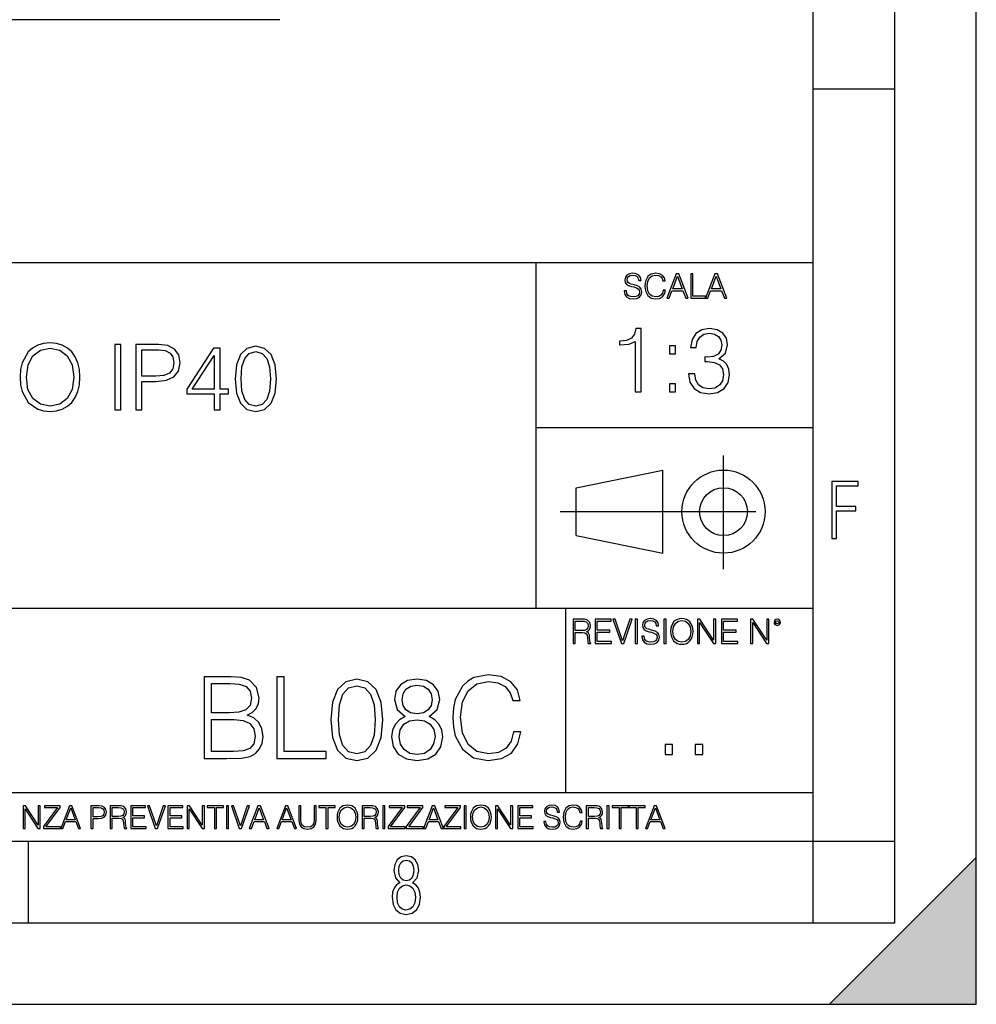
# Model space of a CAD drawing. Extents: x 0 to 420, y 0 to 297.
# Drawn here: x 361 to 420, y 0 to 60 of the extents above; entities that cross this region are included whole.
import ezdxf

# ---------------------------------------------------------------- set-up
doc = ezdxf.new("R2010")
doc.units = 0
doc.linetypes.add('DASHDOT', pattern=[18.5, 12, -3, 0.5, -3])
doc.layers.get('0').update_dxf_attribs({"linetype": 'CONTINUOUS'})

msp = doc.modelspace()

# ---------------------------------------------------------------- linework, layer by layer
at = {"color": 7}
for p, q in [((420, 0), (420, 297)), ((420, 0), (420, 297)), ((415, 4.99976), (415, 292)), ((410, 9.99976), (410, 287)), ((377.292389, 60.400478), (271.792358, 60.400478)), ((410, 56.166401), (415, 56.166401)), ((234.999802, 45.500252), (410, 45.500252)), ((393, 24.300249), (393, 45.500252)), ((393, 35.384029), (410, 35.384029)), ((395.458008, 31.689131), (400.769989, 32.769131)), ((400.769989, 27.67433), (400.769989, 32.769131)), ((395.458008, 28.75433), (395.458008, 31.689131)), ((395.458008, 28.75433), (400.769989, 27.67433)), ((254.999802, 24.300249), (410, 24.300249)), ((394.799988, 24.300249), (394.799988, 13.00025)), ((234.999802, 13.00025), (410, 13.00025)), ((25.000401, 9.99976), (410, 9.99976)), ((234.999802, 10.00025), (410, 10.00025)), ((361.875, 4.99976), (361.875, 9.99976)), ((410, 9.99976), (415, 9.99976)), ((410, 4.99976), (410, 9.99976)), ((411, 0), (420, 9)), ((420, 0), (420, 9)), ((267.5, 4.99976), (415, 4.99976)), ((0, 0), (420, 0)), ((0, 0), (420, 0)), ((411, 0), (420, 0))]:
    msp.add_line(p, q, dxfattribs=at)
at = {"color": 7, "linetype": 'DASHDOT'}
for p, q in [((404.497986, 26.70113), (404.497986, 33.66103)), ((394.484009, 30.221729), (408.020996, 30.221729))]:
    msp.add_line(p, q, dxfattribs=at)
at = {"color": 7}
for points in [[(398.408203, 43.764439), (398.408203, 43.754005), (398.443665, 43.545383), (398.552155, 43.393089), (398.727417, 43.301292), (398.967316, 43.267914), (399.18219, 43.29921), (399.34494, 43.384743), (399.447144, 43.520348), (399.484711, 43.701851), (399.455505, 43.862492), (399.369965, 43.98349), (399.223938, 44.0732), (399.013214, 44.142044), (398.837982, 44.185856), (398.723236, 44.223408), (398.646027, 44.275562), (398.600159, 44.346497), (398.585541, 44.442463), (398.606415, 44.561378), (398.673157, 44.651085), (398.781647, 44.705326), (398.929779, 44.726189), (399.084137, 44.703239), (399.200989, 44.638569), (399.271912, 44.534256), (399.299042, 44.392391), (399.440887, 44.392391), (399.403351, 44.584328), (399.303192, 44.728275), (399.146729, 44.817986), (398.936035, 44.849277), (398.729492, 44.817986), (398.575104, 44.736622), (398.477051, 44.60936), (398.443665, 44.446636), (398.468719, 44.288082), (398.543823, 44.177509), (398.671082, 44.098236), (398.85257, 44.039822), (398.994446, 44.004353), (399.150909, 43.954285), (399.259399, 43.893784), (399.321991, 43.808247), (399.342834, 43.687248), (399.31781, 43.564159), (399.244781, 43.47028), (399.12796, 43.409779), (398.969421, 43.391003), (398.789978, 43.416039), (398.658569, 43.489056), (398.577209, 43.605885), (398.550079, 43.764439)], [(400.796936, 43.799904), (400.755219, 43.626747), (400.661346, 43.497398), (400.521576, 43.418121), (400.342133, 43.391003), (400.125183, 43.434814), (399.962463, 43.564159), (399.858154, 43.776955), (399.822662, 44.064854), (399.858154, 44.348583), (399.960358, 44.555119), (400.121002, 44.682381), (400.337982, 44.726189), (400.509033, 44.701157), (400.644653, 44.630222), (400.738525, 44.517567), (400.782349, 44.371529), (400.917938, 44.371529), (400.867889, 44.567635), (400.748962, 44.717846), (400.56955, 44.813812), (400.337982, 44.849277), (400.066772, 44.795036), (399.954102, 44.730362), (399.858154, 44.640656), (399.726715, 44.394478), (399.691254, 44.23801), (399.680817, 44.062767), (399.691254, 43.883354), (399.726715, 43.726887), (399.856049, 43.476536), (400.062592, 43.320068), (400.333801, 43.267914), (400.57373, 43.305466), (400.757294, 43.407692), (400.878296, 43.574589), (400.932556, 43.799904)], [(401.020172, 43.309639), (401.164124, 43.309639), (401.335205, 43.768608), (402.011139, 43.768608), (402.180115, 43.309639), (402.324066, 43.309639), (401.754517, 44.809639), (401.589722, 44.809639)], [(402.482605, 43.309639), (403.390137, 43.309639), (403.390137, 43.432728), (402.6203, 43.432728), (402.6203, 44.809639), (402.482605, 44.809639)], [(403.390137, 43.309639), (403.534088, 43.309639), (403.705139, 43.768608), (404.381104, 43.768608), (404.550079, 43.309639), (404.694031, 43.309639), (404.124481, 44.809639), (403.959656, 44.809639)], [(401.381104, 43.891697), (401.671082, 44.663601), (401.963135, 43.891697)], [(403.751038, 43.891697), (404.041046, 44.663601), (404.333099, 43.891697)], [(399.073181, 37.566906), (399.440369, 37.566906), (399.440369, 41.455639), (399.117706, 41.455639), (399.034241, 41.105152), (398.850647, 40.865932), (398.544678, 40.726849), (398.132996, 40.687908), (398.110748, 40.687908), (398.110748, 40.448685), (398.166382, 40.448685), (398.711578, 40.498756), (399.073181, 40.665653)], [(402.35553, 38.679562), (402.35553, 38.668434), (402.438965, 38.156612), (402.689331, 37.778309), (403.08432, 37.539089), (403.618378, 37.455639), (404.135773, 37.539089), (404.530762, 37.767185), (404.781128, 38.134361), (404.870117, 38.618366), (404.825623, 38.963291), (404.697662, 39.247017), (404.491821, 39.458424), (404.208099, 39.597504), (404.608643, 39.936863), (404.747742, 40.448685), (404.669861, 40.860371), (404.452881, 41.177475), (404.102386, 41.383316), (403.64621, 41.455639), (403.167755, 41.372192), (402.806152, 41.149658), (402.572479, 40.782482), (402.477905, 40.298477), (402.822845, 40.298477), (402.884033, 40.660091), (403.04538, 40.932693), (403.295715, 41.09959), (403.640656, 41.160786), (403.946625, 41.105152), (404.185852, 40.96051), (404.341614, 40.732414), (404.397247, 40.448685), (404.33606, 40.120453), (404.163574, 39.892357), (403.874298, 39.747711), (403.484863, 39.703205), (403.345795, 39.708771), (403.345795, 39.425041), (403.512695, 39.430607), (403.941071, 39.380535), (404.24704, 39.230328), (404.430634, 38.97998), (404.491821, 38.629494), (404.430634, 38.256752), (404.258179, 37.978588), (403.974426, 37.806126), (403.59613, 37.750496), (403.234528, 37.811691), (402.961914, 37.995277), (402.789459, 38.284569), (402.733826, 38.679562)], [(361.363831, 38.473736), (361.391632, 38.000854), (361.49176, 37.589172), (361.858948, 36.927143), (362.437531, 36.509895), (362.793579, 36.404194), (363.194153, 36.36525), (363.589142, 36.404194), (363.94519, 36.509895), (364.262299, 36.682358), (364.529327, 36.927143), (364.740723, 37.227558), (364.896515, 37.589172), (364.991089, 38.000854), (365.030029, 38.473736), (364.996643, 38.941051), (364.896515, 39.352734), (364.740723, 39.714348), (364.529327, 40.020329), (364.262299, 40.259548), (363.94519, 40.432011), (363.589142, 40.543278), (363.194153, 40.582218), (362.793579, 40.543278), (362.437531, 40.432011), (362.125977, 40.259548), (361.858948, 40.020329), (361.49176, 39.352734), (361.391632, 38.935486)], [(367.166321, 36.476517), (367.533508, 36.476517), (367.533508, 40.476517), (367.166321, 40.476517)], [(368.457001, 36.476517), (368.824188, 36.476517), (368.824188, 38.212261), (369.675354, 38.212261), (370.326263, 38.279018), (370.793579, 38.490425), (371.071747, 38.846474), (371.166321, 39.352734), (371.082886, 39.842304), (370.83252, 40.192791), (370.426392, 40.404194), (369.853394, 40.476517), (368.457001, 40.476517)], [(361.742126, 38.473736), (361.847839, 39.219215), (362.14267, 39.781105), (362.604431, 40.131592), (363.194153, 40.253986), (363.789429, 40.131592), (364.245605, 39.781105), (364.546021, 39.224777), (364.651733, 38.473736), (364.546021, 37.717129), (364.245605, 37.160801), (363.789429, 36.810314), (363.194153, 36.693485), (362.598877, 36.810314), (362.14267, 37.160801), (361.842255, 37.717129)], [(368.824188, 38.540493), (368.824188, 40.148285), (369.8367, 40.148285), (370.259521, 40.098213), (370.554382, 39.953568), (370.726807, 39.708782), (370.788025, 39.358295), (370.715698, 38.97443), (370.515411, 38.724083), (370.170502, 38.579437), (369.680939, 38.540493)], [(373.252563, 36.476517), (373.619751, 36.476517), (373.619751, 37.438965), (374.131561, 37.438965), (374.131561, 37.733818), (373.619751, 37.733818), (373.619751, 40.253986), (373.224731, 40.253986), (371.578003, 37.733818), (371.578003, 37.438965), (373.252563, 37.438965)], [(374.537659, 38.368034), (374.621124, 37.50016), (374.865906, 36.87151), (375.266479, 36.493206), (375.811676, 36.36525), (376.351318, 36.487644), (376.757416, 36.87151), (377.002197, 37.494598), (377.091217, 38.362469), (377.002197, 39.224777), (376.757416, 39.853428), (376.351318, 40.231731), (375.811676, 40.36525), (375.266479, 40.237297), (374.865906, 39.858994), (374.621124, 39.230343)], [(374.915985, 38.368034), (374.966064, 39.102386), (375.132935, 39.625336), (375.411102, 39.931316), (375.811676, 40.037018), (376.206665, 39.931316), (376.490387, 39.625336), (376.657288, 39.102386), (376.712921, 38.368034), (376.657288, 37.622551), (376.490387, 37.105167), (376.206665, 36.793625), (375.811676, 36.693485), (375.411102, 36.793625), (375.132935, 37.105167), (374.966064, 37.628117)], [(401.176117, 39.903484), (401.543274, 39.903484), (401.543274, 40.398617), (401.176117, 40.398617)], [(373.252563, 37.733818), (371.911804, 37.733818), (373.252563, 39.792233)], [(401.176117, 37.566906), (401.543274, 37.566906), (401.543274, 38.062038), (401.176117, 38.062038)], [(411.14386, 28.569124), (411.43515, 28.569124), (411.43515, 30.265097), (412.619019, 30.265097), (412.619019, 30.532883), (411.43515, 30.532883), (411.43515, 31.79664), (412.75058, 31.79664), (412.75058, 32.069122), (411.14386, 32.069122)], [(395.266907, 22.126818), (395.404602, 22.126818), (395.404602, 22.798584), (395.842712, 22.798584), (395.990814, 22.783981), (396.080536, 22.733912), (396.126434, 22.635859), (396.149384, 22.479391), (396.166077, 22.281199), (396.178589, 22.187319), (396.199463, 22.126818), (396.351746, 22.126818), (396.351746, 22.14768), (396.320465, 22.195663), (396.303772, 22.285372), (396.284973, 22.510685), (396.270386, 22.637943), (396.243256, 22.735996), (396.189026, 22.809015), (396.097229, 22.859085), (396.199463, 22.913326), (396.276642, 22.992603), (396.32254, 23.099001), (396.339233, 23.228348), (396.291229, 23.428625), (396.15564, 23.566317), (395.980408, 23.618473), (395.767609, 23.626818), (395.266907, 23.626818)], [(396.616699, 22.126818), (397.624359, 22.126818), (397.624359, 22.249905), (396.754395, 22.249905), (396.754395, 22.836136), (397.526306, 22.836136), (397.526306, 22.959225), (396.754395, 22.959225), (396.754395, 23.503731), (397.599304, 23.503731), (397.599304, 23.626818), (396.616699, 23.626818)], [(398.231445, 22.126818), (398.379547, 22.126818), (398.899017, 23.626818), (398.759247, 23.626818), (398.306549, 22.302061), (397.853821, 23.626818), (397.709869, 23.626818)], [(399.07428, 22.126818), (399.211975, 22.126818), (399.211975, 23.626818), (399.07428, 23.626818)], [(399.48526, 22.581615), (399.48526, 22.571184), (399.520721, 22.362562), (399.629211, 22.210266), (399.804443, 22.118473), (400.044373, 22.085093), (400.259247, 22.116386), (400.421967, 22.201921), (400.5242, 22.337526), (400.561768, 22.51903), (400.532562, 22.679668), (400.447021, 22.800671), (400.300964, 22.890379), (400.090271, 22.959225), (399.915039, 23.003035), (399.800293, 23.040586), (399.723083, 23.092743), (399.677185, 23.163673), (399.662598, 23.259642), (399.683441, 23.378555), (399.750214, 23.468264), (399.858704, 23.522507), (400.006836, 23.543369), (400.161194, 23.52042), (400.278046, 23.455748), (400.348969, 23.351435), (400.376099, 23.209572), (400.517944, 23.209572), (400.480408, 23.401505), (400.380249, 23.545454), (400.223785, 23.635162), (400.013092, 23.666456), (399.806549, 23.635162), (399.652161, 23.553799), (399.554108, 23.42654), (399.520721, 23.263813), (399.545776, 23.105261), (399.62088, 22.99469), (399.748138, 22.915413), (399.929626, 22.856998), (400.071503, 22.821533), (400.227966, 22.771463), (400.336456, 22.710962), (400.399017, 22.625427), (400.419891, 22.504425), (400.394867, 22.381338), (400.321838, 22.287458), (400.205017, 22.226957), (400.046448, 22.208181), (399.867035, 22.233215), (399.735596, 22.306234), (399.654236, 22.423063), (399.627136, 22.581615)], [(400.832977, 22.126818), (400.970673, 22.126818), (400.970673, 23.626818), (400.832977, 23.626818)], [(401.252289, 22.875774), (401.262726, 22.698444), (401.300293, 22.544064), (401.437988, 22.295803), (401.654938, 22.139336), (401.788452, 22.099697), (401.93866, 22.085093), (402.086792, 22.099697), (402.220306, 22.139336), (402.339233, 22.204008), (402.439362, 22.295803), (402.518646, 22.408459), (402.577057, 22.544064), (402.612518, 22.698444), (402.627136, 22.875774), (402.614624, 23.051018), (402.577057, 23.205399), (402.518646, 23.341003), (402.439362, 23.455748), (402.339233, 23.545454), (402.220306, 23.610128), (402.086792, 23.651852), (401.93866, 23.666456), (401.788452, 23.651852), (401.654938, 23.610128), (401.538116, 23.545454), (401.437988, 23.455748), (401.300293, 23.205399), (401.262726, 23.048931)], [(402.89624, 22.126818), (403.033936, 22.126818), (403.033936, 23.414022), (403.87677, 22.126818), (404.029083, 22.126818), (404.029083, 23.626818), (403.891388, 23.626818), (403.891388, 22.339613), (403.048553, 23.626818), (402.89624, 23.626818)], [(404.36496, 22.126818), (405.37262, 22.126818), (405.37262, 22.249905), (404.502655, 22.249905), (404.502655, 22.836136), (405.274567, 22.836136), (405.274567, 22.959225), (404.502655, 22.959225), (404.502655, 23.503731), (405.347565, 23.503731), (405.347565, 23.626818), (404.36496, 23.626818)], [(406.148682, 22.126818), (406.286377, 22.126818), (406.286377, 23.414022), (407.129211, 22.126818), (407.281494, 22.126818), (407.281494, 23.626818), (407.143829, 23.626818), (407.143829, 22.339613), (406.300964, 23.626818), (406.148682, 23.626818)], [(407.596527, 23.428625), (407.611145, 23.351435), (407.652863, 23.288849), (407.792633, 23.232519), (407.932404, 23.288849), (407.974121, 23.351435), (407.990814, 23.428625), (407.974121, 23.503731), (407.932404, 23.568403), (407.867737, 23.610128), (407.792633, 23.626818), (407.715454, 23.610128), (407.652863, 23.568403)], [(395.404602, 22.921671), (395.404602, 23.503731), (395.794708, 23.503731), (395.957458, 23.495384), (396.084717, 23.451574), (396.166077, 23.355608), (396.197357, 23.224174), (396.172333, 23.084398), (396.10141, 22.990517), (395.978302, 22.936275), (395.80307, 22.921671)], [(401.394165, 22.875774), (401.433807, 23.155329), (401.544373, 23.366039), (401.717529, 23.497471), (401.93866, 23.543369), (402.161896, 23.497471), (402.332977, 23.366039), (402.445618, 23.157415), (402.48526, 22.875774), (402.445618, 22.592047), (402.332977, 22.383425), (402.161896, 22.251991), (401.93866, 22.208181), (401.715454, 22.251991), (401.544373, 22.383425), (401.431702, 22.592047)], [(407.692505, 23.430712), (407.72171, 23.501644), (407.792633, 23.532938), (407.861481, 23.501644), (407.892761, 23.430712), (407.863556, 23.359779), (407.792633, 23.330572), (407.719604, 23.357695)], [(372.645752, 15.087839), (374.029602, 15.087839), (374.926697, 15.101748), (375.469116, 15.199104), (375.795959, 15.386866), (376.046295, 15.671984), (376.19928, 16.01969), (376.254913, 16.436935), (376.185394, 16.902861), (375.990662, 17.285336), (375.684692, 17.563499), (375.281342, 17.730398), (375.594299, 17.904251), (375.830719, 18.154598), (375.969818, 18.453625), (376.025452, 18.808285), (375.865509, 19.441107), (375.420441, 19.886169), (374.933655, 20.046114), (374.300812, 20.087839), (372.645752, 20.087839)], [(377.096375, 15.087839), (380.121399, 15.087839), (380.121399, 15.498131), (377.555328, 15.498131), (377.555328, 20.087839), (377.096375, 20.087839)], [(380.413483, 17.452234), (380.517792, 16.367393), (380.823761, 15.58158), (381.324463, 15.108702), (382.005981, 14.948757), (382.680511, 15.101748), (383.188171, 15.58158), (383.494141, 16.360439), (383.605408, 17.44528), (383.494141, 18.523167), (383.188171, 19.308979), (382.680511, 19.781858), (382.005981, 19.948757), (381.324463, 19.788813), (380.823761, 19.315933), (380.517792, 18.530121)], [(384.975372, 17.660858), (384.620697, 17.459188), (384.356445, 17.17407), (384.189545, 16.81941), (384.133911, 16.416073), (384.23822, 15.811066), (384.551178, 15.34514), (385.044922, 15.053068), (385.705536, 14.948757), (386.359222, 15.053068), (386.852966, 15.34514), (387.165924, 15.804111), (387.277191, 16.416073), (387.2146, 16.81941), (387.054657, 17.17407), (386.783447, 17.459188), (386.43573, 17.660858), (386.929474, 18.09201), (387.096375, 18.697018), (386.999023, 19.204668), (386.720856, 19.601051), (386.282745, 19.858353), (385.705536, 19.948757), (385.121399, 19.858353), (384.683289, 19.601051), (384.405121, 19.204668), (384.314728, 18.697018), (384.47467, 18.09201)], [(391.616547, 16.722054), (391.477448, 16.144863), (391.16452, 15.713709), (390.698608, 15.449452), (390.100555, 15.359049), (389.377319, 15.505085), (388.8349, 15.936239), (388.487183, 16.645557), (388.368958, 17.605225), (388.487183, 18.550982), (388.827942, 19.239439), (389.363403, 19.663639), (390.086639, 19.809675), (390.65686, 19.726227), (391.108887, 19.489786), (391.421814, 19.114265), (391.567871, 18.627478), (392.019867, 18.627478), (391.852966, 19.281162), (391.456604, 19.781858), (390.858551, 20.101748), (390.086639, 20.219967), (389.182617, 20.03916), (388.807068, 19.823584), (388.487183, 19.524557), (388.049072, 18.703972), (387.930878, 18.182415), (387.896088, 17.59827), (387.930878, 17.000217), (388.049072, 16.478661), (388.480225, 15.644167), (389.168701, 15.12261), (390.072723, 14.948757), (390.872437, 15.073931), (391.484406, 15.414682), (391.887756, 15.97101), (392.068542, 16.722054)], [(374.217377, 19.677547), (374.801514, 19.635822), (375.21875, 19.49674), (375.469116, 19.218576), (375.552551, 18.780468), (375.462158, 18.328451), (375.211823, 18.057241), (374.78064, 17.918159), (374.175659, 17.883389), (373.104706, 17.883389), (373.104706, 19.677547)], [(380.886353, 17.452234), (380.948944, 18.370176), (381.157562, 19.023861), (381.50528, 19.406338), (382.005981, 19.538465), (382.499695, 19.406338), (382.85437, 19.023861), (383.062988, 18.370176), (383.132538, 17.452234), (383.062988, 16.520384), (382.85437, 15.873652), (382.499695, 15.484223), (382.005981, 15.359049), (381.50528, 15.484223), (381.157562, 15.873652), (380.948944, 16.527338)], [(384.787598, 18.683109), (384.843231, 19.051678), (385.024048, 19.336796), (385.316132, 19.510649), (385.705536, 19.580189), (386.088013, 19.510649), (386.380096, 19.336796), (386.560913, 19.051678), (386.623505, 18.683109), (386.560913, 18.328451), (386.380096, 18.057241), (386.094971, 17.883389), (385.705536, 17.827755), (385.309174, 17.883389), (385.024048, 18.057241), (384.843231, 18.328451)], [(373.104706, 15.498131), (373.104706, 17.473097), (374.488586, 17.473097), (375.044922, 17.403555), (375.4552, 17.215794), (375.698608, 16.895906), (375.782043, 16.457798), (375.698608, 15.984919), (375.4552, 15.692846), (375.044922, 15.539856), (374.453796, 15.498131)], [(384.606812, 16.402164), (384.676331, 16.847227), (384.891907, 17.181025), (385.239624, 17.382692), (385.705536, 17.459188), (386.16452, 17.382692), (386.50528, 17.181025), (386.727814, 16.854181), (386.804291, 16.436935), (386.720856, 15.977964), (386.498322, 15.623305), (386.150604, 15.39382), (385.705536, 15.317325), (385.260498, 15.39382), (384.912781, 15.623305), (384.683289, 15.964056)], [(400.910675, 15.324163), (401.369659, 15.324163), (401.369659, 15.943079), (400.910675, 15.943079)], [(402.760468, 15.324163), (403.219452, 15.324163), (403.219452, 15.943079), (402.760468, 15.943079)], [(361.540039, 10.781829), (361.668549, 10.781829), (361.668549, 11.98322), (362.4552, 10.781829), (362.597351, 10.781829), (362.597351, 12.181828), (362.468842, 12.181828), (362.468842, 10.980438), (361.68219, 12.181828), (361.540039, 12.181828)], [(362.788177, 10.781829), (363.827942, 10.781829), (363.827942, 10.89671), (362.940063, 10.89671), (363.814331, 12.070842), (363.814331, 12.181828), (362.85437, 12.181828), (362.85437, 12.066947), (363.654663, 12.066947), (362.788177, 10.900605)], [(363.853271, 10.781829), (363.98761, 10.781829), (364.147278, 11.210201), (364.778137, 11.210201), (364.935852, 10.781829), (365.070221, 10.781829), (364.538635, 12.181828), (364.384827, 12.181828)], [(365.704987, 10.781829), (365.833496, 10.781829), (365.833496, 11.389339), (366.131409, 11.389339), (366.359253, 11.412705), (366.522797, 11.486697), (366.620148, 11.611315), (366.653259, 11.788505), (366.624023, 11.959854), (366.536438, 12.082524), (366.394287, 12.156516), (366.193726, 12.181828), (365.704987, 12.181828)], [(366.881073, 10.781829), (367.009583, 10.781829), (367.009583, 11.408811), (367.418488, 11.408811), (367.556732, 11.395181), (367.640442, 11.348449), (367.683289, 11.256933), (367.704712, 11.110897), (367.720276, 10.925918), (367.731995, 10.838296), (367.751465, 10.781829), (367.893585, 10.781829), (367.893585, 10.8013), (367.86438, 10.846085), (367.848816, 10.929812), (367.831299, 11.140104), (367.817627, 11.258881), (367.792328, 11.350396), (367.741699, 11.418547), (367.656036, 11.465278), (367.751465, 11.515904), (367.823486, 11.589895), (367.866333, 11.6892), (367.881897, 11.809923), (367.837097, 11.99685), (367.710571, 12.125361), (367.546997, 12.17404), (367.348389, 12.181828), (366.881073, 12.181828)], [(368.140869, 10.781829), (369.08136, 10.781829), (369.08136, 10.89671), (368.269409, 10.89671), (368.269409, 11.443859), (368.989838, 11.443859), (368.989838, 11.558742), (368.269409, 11.558742), (368.269409, 12.066947), (369.057983, 12.066947), (369.057983, 12.181828), (368.140869, 12.181828)], [(369.647949, 10.781829), (369.786224, 10.781829), (370.271057, 12.181828), (370.140594, 12.181828), (369.718079, 10.94539), (369.295532, 12.181828), (369.161194, 12.181828)], [(370.424896, 10.781829), (371.365356, 10.781829), (371.365356, 10.89671), (370.553406, 10.89671), (370.553406, 11.443859), (371.273865, 11.443859), (371.273865, 11.558742), (370.553406, 11.558742), (370.553406, 12.066947), (371.34198, 12.066947), (371.34198, 12.181828), (370.424896, 12.181828)], [(371.602905, 10.781829), (371.731445, 10.781829), (371.731445, 11.98322), (372.518066, 10.781829), (372.660217, 10.781829), (372.660217, 12.181828), (372.531708, 12.181828), (372.531708, 10.980438), (371.745056, 12.181828), (371.602905, 12.181828)], [(373.271606, 10.781829), (373.400146, 10.781829), (373.400146, 12.066947), (373.836304, 12.066947), (373.836304, 12.181828), (372.835449, 12.181828), (372.835449, 12.066947), (373.271606, 12.066947)], [(374.019348, 10.781829), (374.147827, 10.781829), (374.147827, 12.181828), (374.019348, 12.181828)], [(374.80011, 10.781829), (374.938385, 10.781829), (375.423218, 12.181828), (375.292755, 12.181828), (374.870239, 10.94539), (374.447693, 12.181828), (374.313354, 12.181828)], [(375.41156, 10.781829), (375.545898, 10.781829), (375.705566, 11.210201), (376.336426, 11.210201), (376.494141, 10.781829), (376.62851, 10.781829), (376.096924, 12.181828), (375.943115, 12.181828)], [(377.097778, 10.781829), (377.232117, 10.781829), (377.391785, 11.210201), (378.022675, 11.210201), (378.180389, 10.781829), (378.314758, 10.781829), (377.783173, 12.181828), (377.629333, 12.181828)], [(378.453003, 12.181828), (378.453003, 11.282246), (378.486084, 11.046641), (378.585388, 10.877239), (378.750916, 10.777935), (378.984558, 10.742886), (379.216278, 10.777935), (379.381775, 10.877239), (379.483032, 11.046641), (379.518066, 11.282246), (379.518066, 12.181828), (379.389587, 12.181828), (379.389587, 11.29977), (379.366211, 11.103108), (379.294159, 10.964861), (379.169556, 10.88308), (378.984558, 10.857768), (378.797638, 10.88308), (378.673035, 10.964861), (378.602905, 11.103108), (378.581512, 11.29977), (378.581512, 12.181828)], [(380.117798, 10.781829), (380.246338, 10.781829), (380.246338, 12.066947), (380.682495, 12.066947), (380.682495, 12.181828), (379.681641, 12.181828), (379.681641, 12.066947), (380.117798, 12.066947)], [(380.79541, 11.480855), (380.805176, 11.315348), (380.84021, 11.171259), (380.968719, 10.939548), (381.171204, 10.793511), (381.295837, 10.756516), (381.436035, 10.742886), (381.57428, 10.756516), (381.698914, 10.793511), (381.809875, 10.853873), (381.903351, 10.939548), (381.977356, 11.044694), (382.03186, 11.171259), (382.064941, 11.315348), (382.078613, 11.480855), (382.066895, 11.644416), (382.03186, 11.788505), (381.977356, 11.91507), (381.903351, 12.022162), (381.809875, 12.10589), (381.698914, 12.166252), (381.57428, 12.205194), (381.436035, 12.218824), (381.295837, 12.205194), (381.171204, 12.166252), (381.062195, 12.10589), (380.968719, 12.022162), (380.84021, 11.788505), (380.805176, 11.642468)], [(380.927826, 11.480855), (380.964844, 11.741774), (381.068024, 11.938436), (381.229614, 12.061106), (381.436035, 12.103943), (381.644379, 12.061106), (381.804047, 11.938436), (381.90918, 11.74372), (381.946167, 11.480855), (381.90918, 11.216043), (381.804047, 11.021328), (381.644379, 10.898658), (381.436035, 10.857768), (381.227692, 10.898658), (381.068024, 11.021328), (380.962891, 11.216043)], [(382.329773, 10.781829), (382.458313, 10.781829), (382.458313, 11.408811), (382.867188, 11.408811), (383.005432, 11.395181), (383.089172, 11.348449), (383.132019, 11.256933), (383.153442, 11.110897), (383.169006, 10.925918), (383.180695, 10.838296), (383.200165, 10.781829), (383.342285, 10.781829), (383.342285, 10.8013), (383.31311, 10.846085), (383.297516, 10.929812), (383.279999, 11.140104), (383.266357, 11.258881), (383.241028, 11.350396), (383.19043, 11.418547), (383.104736, 11.465278), (383.200165, 11.515904), (383.272217, 11.589895), (383.315033, 11.6892), (383.330627, 11.809923), (383.285828, 11.99685), (383.159271, 12.125361), (382.995728, 12.17404), (382.797119, 12.181828), (382.329773, 12.181828)], [(383.599335, 10.781829), (383.727844, 10.781829), (383.727844, 12.181828), (383.599335, 12.181828)], [(383.928406, 10.781829), (384.96817, 10.781829), (384.96817, 10.89671), (384.080261, 10.89671), (384.954529, 12.070842), (384.954529, 12.181828), (383.994598, 12.181828), (383.994598, 12.066947), (384.794861, 12.066947), (383.928406, 10.900605)], [(385.036316, 10.781829), (386.076111, 10.781829), (386.076111, 10.89671), (385.188202, 10.89671), (386.062469, 12.070842), (386.062469, 12.181828), (385.102539, 12.181828), (385.102539, 12.066947), (385.902802, 12.066947), (385.036316, 10.900605)], [(386.10141, 10.781829), (386.235779, 10.781829), (386.395447, 11.210201), (387.026306, 11.210201), (387.184021, 10.781829), (387.318359, 10.781829), (386.786804, 12.181828), (386.632996, 12.181828)], [(387.343689, 10.781829), (388.383484, 10.781829), (388.383484, 10.89671), (387.495575, 10.89671), (388.369843, 12.070842), (388.369843, 12.181828), (387.409912, 12.181828), (387.409912, 12.066947), (388.210175, 12.066947), (387.343689, 10.900605)], [(388.584045, 10.781829), (388.712524, 10.781829), (388.712524, 12.181828), (388.584045, 12.181828)], [(388.975403, 11.480855), (388.985138, 11.315348), (389.020203, 11.171259), (389.148682, 10.939548), (389.351196, 10.793511), (389.47583, 10.756516), (389.616028, 10.742886), (389.754272, 10.756516), (389.878876, 10.793511), (389.989868, 10.853873), (390.083313, 10.939548), (390.157318, 11.044694), (390.211853, 11.171259), (390.244934, 11.315348), (390.258575, 11.480855), (390.246887, 11.644416), (390.211853, 11.788505), (390.157318, 11.91507), (390.083313, 12.022162), (389.989868, 12.10589), (389.878876, 12.166252), (389.754272, 12.205194), (389.616028, 12.218824), (389.47583, 12.205194), (389.351196, 12.166252), (389.242157, 12.10589), (389.148682, 12.022162), (389.020203, 11.788505), (388.985138, 11.642468)], [(389.107788, 11.480855), (389.144806, 11.741774), (389.247986, 11.938436), (389.409607, 12.061106), (389.616028, 12.103943), (389.824341, 12.061106), (389.984009, 11.938436), (390.089172, 11.74372), (390.12616, 11.480855), (390.089172, 11.216043), (389.984009, 11.021328), (389.824341, 10.898658), (389.616028, 10.857768), (389.407654, 10.898658), (389.247986, 11.021328), (389.142853, 11.216043)], [(390.509766, 10.781829), (390.638275, 10.781829), (390.638275, 11.98322), (391.424927, 10.781829), (391.567078, 10.781829), (391.567078, 12.181828), (391.438538, 12.181828), (391.438538, 10.980438), (390.651917, 12.181828), (390.509766, 12.181828)], [(391.880554, 10.781829), (392.821014, 10.781829), (392.821014, 10.89671), (392.009064, 10.89671), (392.009064, 11.443859), (392.729492, 11.443859), (392.729492, 11.558742), (392.009064, 11.558742), (392.009064, 12.066947), (392.797668, 12.066947), (392.797668, 12.181828), (391.880554, 12.181828)], [(393.477203, 11.206307), (393.477203, 11.196571), (393.510315, 11.001857), (393.611572, 10.859715), (393.775116, 10.77404), (393.999023, 10.742886), (394.199585, 10.772093), (394.351501, 10.851926), (394.446899, 10.978491), (394.481934, 11.147893), (394.454681, 11.297823), (394.374847, 11.410758), (394.238525, 11.494485), (394.04187, 11.558742), (393.878326, 11.599631), (393.77124, 11.63468), (393.699188, 11.683359), (393.656342, 11.749562), (393.6427, 11.83913), (393.66217, 11.950118), (393.724487, 12.033846), (393.825745, 12.084472), (393.963989, 12.103943), (394.108093, 12.082524), (394.217133, 12.022162), (394.283325, 11.924806), (394.308655, 11.792399), (394.44104, 11.792399), (394.406006, 11.971537), (394.312531, 12.10589), (394.166504, 12.189617), (393.969849, 12.218824), (393.777069, 12.189617), (393.632996, 12.113679), (393.541443, 11.994903), (393.510315, 11.843025), (393.533691, 11.695042), (393.60376, 11.591843), (393.722534, 11.517851), (393.891968, 11.463331), (394.024353, 11.430229), (394.17041, 11.383498), (394.271667, 11.32703), (394.330078, 11.247197), (394.349548, 11.134263), (394.326172, 11.019381), (394.257996, 10.931759), (394.148987, 10.875292), (394.000977, 10.857768), (393.833557, 10.881133), (393.710876, 10.949284), (393.634949, 11.058324), (393.609619, 11.206307)], [(395.706696, 11.239408), (395.667755, 11.077795), (395.580139, 10.957072), (395.449677, 10.88308), (395.282227, 10.857768), (395.079712, 10.898658), (394.927856, 11.019381), (394.830505, 11.21799), (394.797363, 11.486697), (394.830505, 11.751509), (394.925903, 11.944277), (395.075806, 12.063053), (395.27832, 12.103943), (395.437988, 12.080577), (395.564575, 12.014374), (395.652161, 11.909228), (395.693054, 11.772927), (395.819641, 11.772927), (395.772888, 11.955959), (395.661926, 12.096154), (395.494446, 12.185723), (395.27832, 12.218824), (395.025208, 12.168199), (394.920044, 12.107838), (394.830505, 12.02411), (394.707825, 11.794346), (394.674713, 11.64831), (394.664978, 11.48475), (394.674713, 11.317295), (394.707825, 11.171259), (394.828552, 10.937601), (395.021301, 10.791565), (395.274414, 10.742886), (395.498352, 10.777935), (395.669708, 10.873344), (395.782654, 11.029117), (395.833252, 11.239408)], [(396.080566, 10.781829), (396.209045, 10.781829), (396.209045, 11.408811), (396.617981, 11.408811), (396.756226, 11.395181), (396.839935, 11.348449), (396.882751, 11.256933), (396.904175, 11.110897), (396.919769, 10.925918), (396.931458, 10.838296), (396.950928, 10.781829), (397.093079, 10.781829), (397.093079, 10.8013), (397.063843, 10.846085), (397.048279, 10.929812), (397.030762, 11.140104), (397.01712, 11.258881), (396.991821, 11.350396), (396.941193, 11.418547), (396.85553, 11.465278), (396.950928, 11.515904), (397.022949, 11.589895), (397.065796, 11.6892), (397.08136, 11.809923), (397.036591, 11.99685), (396.910034, 12.125361), (396.74646, 12.17404), (396.547852, 12.181828), (396.080566, 12.181828)], [(397.350098, 10.781829), (397.478607, 10.781829), (397.478607, 12.181828), (397.350098, 12.181828)], [(398.099731, 10.781829), (398.228271, 10.781829), (398.228271, 12.066947), (398.664429, 12.066947), (398.664429, 12.181828), (397.663574, 12.181828), (397.663574, 12.066947), (398.099731, 12.066947)], [(399.13562, 10.781829), (399.26416, 10.781829), (399.26416, 12.066947), (399.700317, 12.066947), (399.700317, 12.181828), (398.699463, 12.181828), (398.699463, 12.066947), (399.13562, 12.066947)], [(399.708099, 10.781829), (399.842468, 10.781829), (400.002136, 11.210201), (400.632996, 11.210201), (400.79071, 10.781829), (400.925049, 10.781829), (400.393494, 12.181828), (400.239685, 12.181828)], [(364.190125, 11.325084), (364.460754, 12.045528), (364.733368, 11.325084)], [(365.833496, 11.504221), (365.833496, 12.066947), (366.187866, 12.066947), (366.335876, 12.049423), (366.439087, 11.998796), (366.49942, 11.913122), (366.520844, 11.790452), (366.495544, 11.656098), (366.425415, 11.568477), (366.304718, 11.517851), (366.133362, 11.504221)], [(367.009583, 11.523693), (367.009583, 12.066947), (367.373718, 12.066947), (367.525574, 12.059158), (367.644348, 12.018269), (367.720276, 11.928699), (367.749512, 11.806029), (367.726135, 11.67557), (367.659912, 11.587949), (367.545044, 11.537323), (367.38147, 11.523693)], [(375.748413, 11.325084), (376.019043, 12.045528), (376.291656, 11.325084)], [(377.434631, 11.325084), (377.705292, 12.045528), (377.977905, 11.325084)], [(382.458313, 11.523693), (382.458313, 12.066947), (382.822418, 12.066947), (382.974304, 12.059158), (383.093079, 12.018269), (383.169006, 11.928699), (383.198212, 11.806029), (383.174866, 11.67557), (383.108643, 11.587949), (382.993774, 11.537323), (382.8302, 11.523693)], [(386.438263, 11.325084), (386.708923, 12.045528), (386.981506, 11.325084)], [(396.209045, 11.523693), (396.209045, 12.066947), (396.573181, 12.066947), (396.725037, 12.059158), (396.843811, 12.018269), (396.919769, 11.928699), (396.948975, 11.806029), (396.925598, 11.67557), (396.859406, 11.587949), (396.744507, 11.537323), (396.580963, 11.523693)], [(400.044952, 11.325084), (400.315613, 12.045528), (400.588196, 11.325084)], [(384.656067, 7.458982), (384.444672, 7.32274), (384.294342, 7.125424), (384.200378, 6.871733), (384.17218, 6.566364), (384.228577, 6.115357), (384.402374, 5.786499), (384.674866, 5.584485), (385.041321, 5.514015), (385.403046, 5.584485), (385.675537, 5.786499), (385.844666, 6.115357), (385.905731, 6.566364), (385.872864, 6.871733), (385.7836, 7.125424), (385.628571, 7.32274), (385.421844, 7.458982), (385.708435, 7.764351), (385.802399, 8.201263), (385.746002, 8.577103), (385.595673, 8.858982), (385.356079, 9.037505), (385.041321, 9.098579), (384.721863, 9.037505), (384.482269, 8.858982), (384.331909, 8.577103), (384.280243, 8.201263), (384.374207, 7.759653)], [(385.497009, 8.220056), (385.464142, 7.942874), (385.374878, 7.740861), (385.229248, 7.614015), (385.041321, 7.571733), (384.843994, 7.614015), (384.703064, 7.740861), (384.6091, 7.942874), (384.580902, 8.220056), (384.6091, 8.483143), (384.703064, 8.680458), (384.848694, 8.802606), (385.041321, 8.844888), (385.229248, 8.802606), (385.374878, 8.680458), (385.464142, 8.483143)], [(385.605072, 6.566364), (385.562805, 6.228109), (385.450043, 5.979116), (385.266815, 5.82878), (385.022522, 5.777102), (384.797028, 5.82878), (384.623199, 5.983814), (384.510437, 6.232807), (384.47287, 6.571062), (384.510437, 6.885827), (384.627899, 7.125424), (384.811127, 7.27576), (385.041321, 7.332136), (385.266815, 7.27576), (385.445343, 7.125424), (385.562805, 6.885827)]]:
    msp.add_lwpolyline(points, close=True, dxfattribs=at)
for radius in [2.548, 1.468]:
    msp.add_circle((404.497986, 30.221729), radius, dxfattribs=at)
msp.add_solid([(420, 0), (411, 0), (420, 9)], dxfattribs=at)

doc.saveas('drawing.dxf')
